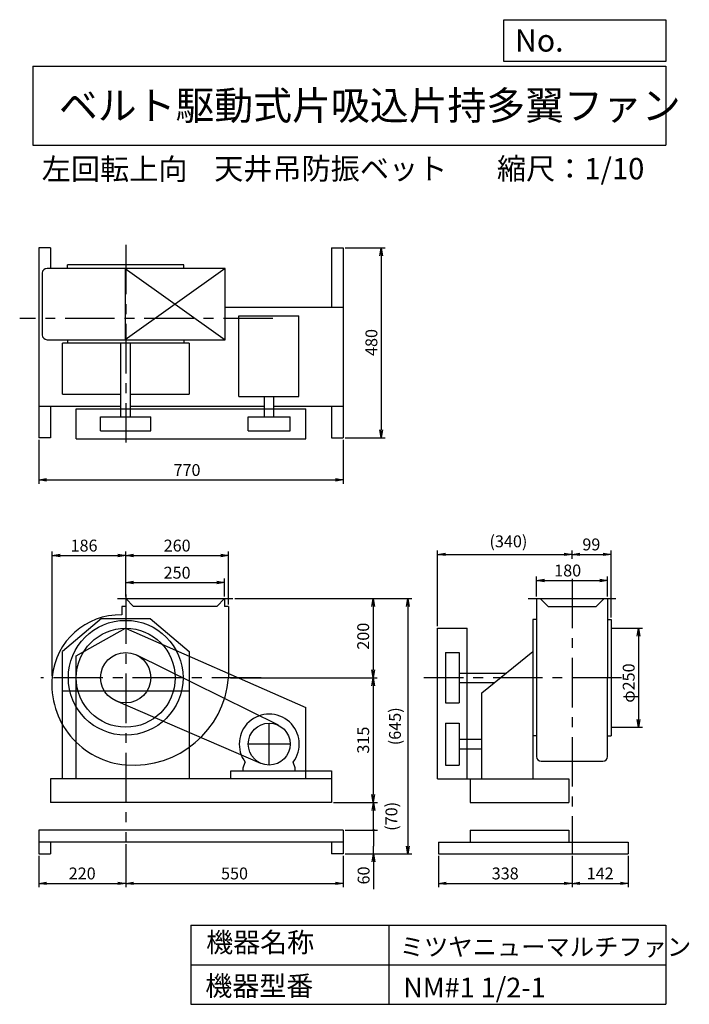
# Model space of a CAD drawing. Extents: x 217 to 1910, y 300 to 2787.
import ezdxf

# ---------------------------------------------------------------- set-up
doc = ezdxf.new("R2010")
doc.units = 0
doc.header["$LTSCALE"] = 100
doc.header["$MEASUREMENT"] = 0
doc.linetypes.add('CENTER', pattern=[2, 1.25, -0.25, 0.25, -0.25])
doc.layers.get('0').update_dxf_attribs({"linetype": 'CONTINUOUS'})
doc.layers.get('DEFPOINTS').update_dxf_attribs({"linetype": 'CONTINUOUS'})
for name, color, linetype in [('1', 4, 'CONTINUOUS'), ('2', 3, 'CENTER'), ('3', 2, 'CONTINUOUS'), ('4', 7, 'CONTINUOUS')]:
    doc.layers.add(name, color=color, linetype=linetype)
doc.styles.get("Standard").update_dxf_attribs({"font": 'simplex.shx', "bigfont": 'extfont.shx'})
doc.dimstyles.new('IGA', dxfattribs={"dimscale": 2, "dimtxt": 3, "dimasz": 2, "dimexe": 1, "dimexo": 0.5, "dimgap": 1, "dimtad": 1, "dimdec": 1, "dimdsep": 46, "dimtxsty": 'Standard', "dimblk1": 'OPEN', "dimblk2": 'OPEN', "dimsah": 1, "dimcen": 0, "dimadec": 0, "dimazin": 0, "dimtp": 1, "dimtm": 1, "dimtfac": 10, "dimtdec": 0, "dimtofl": 0, "dimtmove": 2, "dimatfit": 3, "dimldrblk": 'OPEN', "dimfxl": 1, "dimtolj": 1, "dimarcsym": 0})

# ---------------------------------------------------------------- blocks, each defined once
blk = doc.blocks.new('_OPEN')
at = {"color": 0, "linetype": 'ByBlock'}
for p, q in [((-1, 0.166667), (0, 0)), ((0, 0), (-1, -0.166667)), ((0, 0), (-1, 0))]:
    blk.add_line(p, q, dxfattribs=at)
blk = doc.blocks.new('*D1')
at = {"layer": '3', "color": 0, "linetype": 'Continuous', "transparency": 16777216}
for p, q in [((761.1, 1324.7), (1120.3, 1324.7)), ((1110.3, 1304.7), (1110.3, 1144.7)), ((750.1, 1124.7), (1120.3, 1124.7))]:
    blk.add_line(p, q, dxfattribs=at)
at = {"layer": 'DEFPOINTS', "color": 0, "linetype": 'Continuous', "transparency": 16777216}
for p in [(756.1, 1324.7), (745.1, 1124.7), (1110.3, 1124.7)]:
    blk.add_point(p, dxfattribs=at)
at = {"layer": '3', "color": 0, "linetype": 'Continuous', "transparency": 16777216, "xscale": 20, "yscale": 20, "zscale": 20}
for p, rotation in [((1110.3, 1324.7), 90), ((1110.3, 1124.7), 270)]:
    blk.add_blockref('_OPEN', p, dxfattribs=dict(at, rotation=rotation))
at = {"layer": '3', "color": 0, "linetype": 'Continuous', "transparency": 16777216, "insert": (1085.3, 1229.6), "char_height": 30, "attachment_point": 5, "rotation": 90}
blk.add_mtext('\\A1;200', dxfattribs=at)
blk = doc.blocks.new('*D2')
at = {"layer": '3', "color": 0, "linetype": 'Continuous', "transparency": 16777216}
for p, q in [((1110.3, 1104.7), (1110.3, 829.7)), ((1010.1, 809.7), (1120.3, 809.7))]:
    blk.add_line(p, q, dxfattribs=at)
at = {"layer": 'DEFPOINTS', "color": 0, "linetype": 'Continuous', "transparency": 16777216}
for p in [(745.1, 1124.7), (1005.1, 809.7), (1110.3, 809.7)]:
    blk.add_point(p, dxfattribs=at)
at = {"layer": '3', "color": 0, "linetype": 'Continuous', "transparency": 16777216, "xscale": 20, "yscale": 20, "zscale": 20}
for p, rotation in [((1110.3, 1124.7), 90), ((1110.3, 809.7), 270)]:
    blk.add_blockref('_OPEN', p, dxfattribs=dict(at, rotation=rotation))
at = {"layer": '3', "color": 0, "linetype": 'Continuous', "transparency": 16777216, "insert": (1085.3, 967.2), "char_height": 30, "attachment_point": 5, "rotation": 90}
blk.add_mtext('\\A1;315', dxfattribs=at)
blk = doc.blocks.new('*D3')
at = {"layer": '3', "color": 0, "linetype": 'Continuous', "transparency": 16777216}
for p, q in [((485.1, 1329.7), (485.1, 1375)), ((735.1, 1329.7), (735.1, 1375)), ((505.1, 1365), (715.1, 1365))]:
    blk.add_line(p, q, dxfattribs=at)
at = {"layer": 'DEFPOINTS', "color": 0, "linetype": 'Continuous', "transparency": 16777216}
for p in [(735.1, 1365), (485.1, 1324.7), (735.1, 1324.7)]:
    blk.add_point(p, dxfattribs=at)
at = {"layer": '3', "color": 0, "linetype": 'Continuous', "transparency": 16777216, "xscale": 20, "yscale": 20, "zscale": 20, "rotation": 180}
blk.add_blockref('_OPEN', (485.1, 1365), dxfattribs=at)
at = {"layer": '3', "color": 0, "linetype": 'Continuous', "transparency": 16777216, "xscale": 20, "yscale": 20, "zscale": 20}
blk.add_blockref('_OPEN', (735.1, 1365), dxfattribs=at)
at = {"layer": '3', "color": 0, "linetype": 'Continuous', "transparency": 16777216, "insert": (615, 1390), "char_height": 30, "attachment_point": 5}
blk.add_mtext('\\A1;250', dxfattribs=at)
blk = doc.blocks.new('*D4')
at = {"layer": '3', "color": 0, "linetype": 'Continuous', "transparency": 16777216}
for p, q in [((299.1, 1129.7), (299.1, 1443.5)), ((485.1, 1329.7), (485.1, 1443.5)), ((319.1, 1433.5), (465.1, 1433.5))]:
    blk.add_line(p, q, dxfattribs=at)
at = {"layer": 'DEFPOINTS', "color": 0, "linetype": 'Continuous', "transparency": 16777216}
for p in [(485.1, 1433.5), (485.1, 1324.7), (299.1, 1124.7)]:
    blk.add_point(p, dxfattribs=at)
at = {"layer": '3', "color": 0, "linetype": 'Continuous', "transparency": 16777216, "xscale": 20, "yscale": 20, "zscale": 20, "rotation": 180}
blk.add_blockref('_OPEN', (299.1, 1433.5), dxfattribs=at)
at = {"layer": '3', "color": 0, "linetype": 'Continuous', "transparency": 16777216, "xscale": 20, "yscale": 20, "zscale": 20}
blk.add_blockref('_OPEN', (485.1, 1433.5), dxfattribs=at)
at = {"layer": '3', "color": 0, "linetype": 'Continuous', "transparency": 16777216, "insert": (379.8, 1458.5), "char_height": 30, "attachment_point": 5}
blk.add_mtext('\\A1;186', dxfattribs=at)
blk = doc.blocks.new('*D5')
at = {"layer": '3', "color": 0, "linetype": 'Continuous', "transparency": 16777216}
for p, q in [((745.1, 1309.7), (745.1, 1443.5)), ((505.1, 1433.5), (725.1, 1433.5))]:
    blk.add_line(p, q, dxfattribs=at)
at = {"layer": 'DEFPOINTS', "color": 0, "linetype": 'Continuous', "transparency": 16777216}
for p in [(745.1, 1433.5), (485.1, 1324.7), (745.1, 1304.7)]:
    blk.add_point(p, dxfattribs=at)
at = {"layer": '3', "color": 0, "linetype": 'Continuous', "transparency": 16777216, "xscale": 20, "yscale": 20, "zscale": 20, "rotation": 180}
blk.add_blockref('_OPEN', (485.1, 1433.5), dxfattribs=at)
at = {"layer": '3', "color": 0, "linetype": 'Continuous', "transparency": 16777216, "xscale": 20, "yscale": 20, "zscale": 20}
blk.add_blockref('_OPEN', (745.1, 1433.5), dxfattribs=at)
at = {"layer": '3', "color": 0, "linetype": 'Continuous', "transparency": 16777216, "insert": (615.1, 1458.5), "char_height": 30, "attachment_point": 5}
blk.add_mtext('\\A1;260', dxfattribs=at)
blk = doc.blocks.new('*D6')
at = {"layer": '3', "color": 0, "linetype": 'Continuous', "transparency": 16777216}
for p, q in [((265.1, 1725.5), (265.1, 1614.3)), ((1035.1, 1725.5), (1035.1, 1614.3)), ((285.1, 1624.3), (1015.1, 1624.3))]:
    blk.add_line(p, q, dxfattribs=at)
at = {"layer": 'DEFPOINTS', "color": 0, "linetype": 'Continuous', "transparency": 16777216}
for p in [(265.1, 1730.5), (1035.1, 1730.5), (1035.1, 1624.3)]:
    blk.add_point(p, dxfattribs=at)
at = {"layer": '3', "color": 0, "linetype": 'Continuous', "transparency": 16777216, "xscale": 20, "yscale": 20, "zscale": 20, "rotation": 180}
blk.add_blockref('_OPEN', (265.1, 1624.3), dxfattribs=at)
at = {"layer": '3', "color": 0, "linetype": 'Continuous', "transparency": 16777216, "xscale": 20, "yscale": 20, "zscale": 20}
blk.add_blockref('_OPEN', (1035.1, 1624.3), dxfattribs=at)
at = {"layer": '3', "color": 0, "linetype": 'Continuous', "transparency": 16777216, "insert": (640, 1649.3), "char_height": 30, "attachment_point": 5}
blk.add_mtext('\\A1;770', dxfattribs=at)
blk = doc.blocks.new('*D7')
at = {"layer": '3', "color": 0, "linetype": 'Continuous', "transparency": 16777216}
for p, q in [((1040.1, 2210.5), (1141.1, 2210.5)), ((1131.1, 2190.5), (1131.1, 1750.5)), ((1040.1, 1730.5), (1141.1, 1730.5))]:
    blk.add_line(p, q, dxfattribs=at)
at = {"layer": 'DEFPOINTS', "color": 0, "linetype": 'Continuous', "transparency": 16777216}
for p in [(1035.1, 2210.5), (1035.1, 1730.5), (1131.1, 1730.5)]:
    blk.add_point(p, dxfattribs=at)
at = {"layer": '3', "color": 0, "linetype": 'Continuous', "transparency": 16777216, "xscale": 20, "yscale": 20, "zscale": 20}
for p, rotation in [((1131.1, 2210.5), 90), ((1131.1, 1730.5), 270)]:
    blk.add_blockref('_OPEN', p, dxfattribs=dict(at, rotation=rotation))
at = {"layer": '3', "color": 0, "linetype": 'Continuous', "transparency": 16777216, "insert": (1106.1, 1971.4), "char_height": 30, "attachment_point": 5, "rotation": 90}
blk.add_mtext('\\A1;480', dxfattribs=at)
blk = doc.blocks.new('*D8')
at = {"layer": '3', "color": 0, "linetype": 'Continuous', "transparency": 16777216}
for p, q in [((1523.5, 1329.7), (1523.5, 1380.6)), ((1543.5, 1370.6), (1683.1, 1370.6)), ((1703.1, 1329.7), (1703.1, 1380.6))]:
    blk.add_line(p, q, dxfattribs=at)
at = {"layer": 'DEFPOINTS', "color": 0, "linetype": 'Continuous', "transparency": 16777216}
for p in [(1703.1, 1370.6), (1523.5, 1324.7), (1703.1, 1324.7)]:
    blk.add_point(p, dxfattribs=at)
at = {"layer": '3', "color": 0, "linetype": 'Continuous', "transparency": 16777216, "xscale": 20, "yscale": 20, "zscale": 20, "rotation": 180}
blk.add_blockref('_OPEN', (1523.5, 1370.6), dxfattribs=at)
at = {"layer": '3', "color": 0, "linetype": 'Continuous', "transparency": 16777216, "xscale": 20, "yscale": 20, "zscale": 20}
blk.add_blockref('_OPEN', (1703.1, 1370.6), dxfattribs=at)
at = {"layer": '3', "color": 0, "linetype": 'Continuous', "transparency": 16777216, "insert": (1602.2, 1395.6), "char_height": 30, "attachment_point": 5}
blk.add_mtext('\\A1;180', dxfattribs=at)
blk = doc.blocks.new('*D9')
at = {"layer": '3', "color": 0, "linetype": 'Continuous', "lineweight": -2, "transparency": 16777216}
for p, q in [((1273.3, 1254.7), (1273.3, 1446.4)), ((1613.3, 1425.3), (1613.3, 1446.4)), ((1293.3, 1436.4), (1593.3, 1436.4))]:
    blk.add_line(p, q, dxfattribs=at)
at = {"layer": 'DEFPOINTS', "color": 0, "linetype": 'Continuous', "transparency": 16777216}
for p in [(1613.3, 1436.4), (1613.3, 1420.3), (1273.3, 1249.7)]:
    blk.add_point(p, dxfattribs=at)
at = {"layer": '3', "color": 0, "linetype": 'Continuous', "lineweight": -2, "transparency": 16777216, "xscale": 20, "yscale": 20, "zscale": 20, "rotation": 180}
blk.add_blockref('_OPEN', (1273.3, 1436.4), dxfattribs=at)
at = {"layer": '3', "color": 0, "linetype": 'Continuous', "lineweight": -2, "transparency": 16777216, "xscale": 20, "yscale": 20, "zscale": 20}
blk.add_blockref('_OPEN', (1613.3, 1436.4), dxfattribs=at)
at = {"layer": '3', "color": 0, "linetype": 'Continuous', "transparency": 16777216, "insert": (1452.4, 1469.2), "char_height": 30, "attachment_point": 5}
blk.add_mtext('\\A1;(340)', dxfattribs=at)
blk = doc.blocks.new('*D10')
at = {"layer": '3', "color": 0, "linetype": 'Continuous', "transparency": 16777216}
for p, q in [((1712.3, 1276.7), (1712.3, 1446.4)), ((1633.3, 1436.4), (1692.3, 1436.4))]:
    blk.add_line(p, q, dxfattribs=at)
at = {"layer": 'DEFPOINTS', "color": 0, "linetype": 'Continuous', "transparency": 16777216}
for p in [(1613.3, 1420.3), (1712.3, 1436.4), (1712.3, 1271.7)]:
    blk.add_point(p, dxfattribs=at)
at = {"layer": '3', "color": 0, "linetype": 'Continuous', "transparency": 16777216, "xscale": 20, "yscale": 20, "zscale": 20, "rotation": 180}
blk.add_blockref('_OPEN', (1613.3, 1436.4), dxfattribs=at)
at = {"layer": '3', "color": 0, "linetype": 'Continuous', "transparency": 16777216, "xscale": 20, "yscale": 20, "zscale": 20}
blk.add_blockref('_OPEN', (1712.3, 1436.4), dxfattribs=at)
at = {"layer": '3', "color": 0, "linetype": 'Continuous', "transparency": 16777216, "insert": (1662, 1461.4), "char_height": 30, "attachment_point": 5}
blk.add_mtext('\\A1;99', dxfattribs=at)
blk = doc.blocks.new('*D11')
at = {"layer": '3', "color": 0, "linetype": 'Continuous', "transparency": 16777216}
for p, q in [((1717.3, 1249.7), (1791.4, 1249.7)), ((1781.4, 1229.7), (1781.4, 1019.7)), ((1717.3, 999.7), (1791.4, 999.7))]:
    blk.add_line(p, q, dxfattribs=at)
at = {"layer": 'DEFPOINTS', "color": 0, "linetype": 'Continuous', "transparency": 16777216}
for p in [(1712.3, 1249.7), (1712.3, 999.7), (1781.4, 999.7)]:
    blk.add_point(p, dxfattribs=at)
at = {"layer": '3', "color": 0, "linetype": 'Continuous', "transparency": 16777216, "xscale": 20, "yscale": 20, "zscale": 20}
for p, rotation in [((1781.4, 1249.7), 90), ((1781.4, 999.7), 270)]:
    blk.add_blockref('_OPEN', p, dxfattribs=dict(at, rotation=rotation))
at = {"layer": '3', "color": 0, "linetype": 'Continuous', "transparency": 16777216, "insert": (1756.4, 1111.3), "char_height": 30, "attachment_point": 5, "rotation": 90}
blk.add_mtext('\\A1;φ250', dxfattribs=at)
blk = doc.blocks.new('*D13')
at = {"layer": '3', "color": 0, "lineweight": -2, "transparency": 16777216}
for p, q in [((485.1, 704.7), (485.1, 595.5)), ((265.1, 674.7), (265.1, 595.5)), ((285.1, 605.5), (465.1, 605.5))]:
    blk.add_line(p, q, dxfattribs=at)
at = {"layer": 'DEFPOINTS', "color": 0, "transparency": 16777216}
for p in [(485.1, 709.7), (265.1, 679.7), (485.1, 605.5)]:
    blk.add_point(p, dxfattribs=at)
at = {"layer": '3', "color": 0, "lineweight": -2, "transparency": 16777216, "xscale": 20, "yscale": 20, "zscale": 20, "rotation": 180}
blk.add_blockref('_OPEN', (265.1, 605.5), dxfattribs=at)
at = {"layer": '3', "color": 0, "lineweight": -2, "transparency": 16777216, "xscale": 20, "yscale": 20, "zscale": 20}
blk.add_blockref('_OPEN', (485.1, 605.5), dxfattribs=at)
at = {"layer": '3', "color": 0, "transparency": 16777216, "insert": (375.1, 630.5), "char_height": 30, "attachment_point": 5}
blk.add_mtext('\\A1;220', dxfattribs=at)
blk = doc.blocks.new('*D14')
at = {"layer": '3', "color": 0, "lineweight": -2, "transparency": 16777216}
for p, q in [((485.1, 704.7), (485.1, 595.5)), ((1035.1, 674.7), (1035.1, 595.5)), ((505.1, 605.5), (1015.1, 605.5))]:
    blk.add_line(p, q, dxfattribs=at)
at = {"layer": 'DEFPOINTS', "color": 0, "transparency": 16777216}
for p in [(485.1, 709.7), (1035.1, 679.7), (1035.1, 605.5)]:
    blk.add_point(p, dxfattribs=at)
at = {"layer": '3', "color": 0, "lineweight": -2, "transparency": 16777216, "xscale": 20, "yscale": 20, "zscale": 20, "rotation": 180}
blk.add_blockref('_OPEN', (485.1, 605.5), dxfattribs=at)
at = {"layer": '3', "color": 0, "lineweight": -2, "transparency": 16777216, "xscale": 20, "yscale": 20, "zscale": 20}
blk.add_blockref('_OPEN', (1035.1, 605.5), dxfattribs=at)
at = {"layer": '3', "color": 0, "transparency": 16777216, "insert": (760.1, 630.5), "char_height": 30, "attachment_point": 5}
blk.add_mtext('\\A1;550', dxfattribs=at)
blk = doc.blocks.new('*D15')
at = {"layer": '3', "color": 0, "lineweight": -2, "transparency": 16777216}
for p, q in [((1275.3, 674.7), (1275.3, 595.5)), ((1613.3, 674.7), (1613.3, 595.5)), ((1295.3, 605.5), (1593.3, 605.5))]:
    blk.add_line(p, q, dxfattribs=at)
at = {"layer": 'DEFPOINTS', "color": 0, "transparency": 16777216}
for p in [(1275.3, 679.7), (1613.3, 679.7), (1613.3, 605.5)]:
    blk.add_point(p, dxfattribs=at)
at = {"layer": '3', "color": 0, "lineweight": -2, "transparency": 16777216, "xscale": 20, "yscale": 20, "zscale": 20, "rotation": 180}
blk.add_blockref('_OPEN', (1275.3, 605.5), dxfattribs=at)
at = {"layer": '3', "color": 0, "lineweight": -2, "transparency": 16777216, "xscale": 20, "yscale": 20, "zscale": 20}
blk.add_blockref('_OPEN', (1613.3, 605.5), dxfattribs=at)
at = {"layer": '3', "color": 0, "transparency": 16777216, "insert": (1444.3, 630.5), "char_height": 30, "attachment_point": 5}
blk.add_mtext('\\A1;338', dxfattribs=at)
blk = doc.blocks.new('*D16')
at = {"layer": '3', "color": 0, "lineweight": -2, "transparency": 16777216}
for p, q in [((1613.3, 674.7), (1613.3, 595.5)), ((1755.3, 674.7), (1755.3, 595.5)), ((1633.3, 605.5), (1735.3, 605.5))]:
    blk.add_line(p, q, dxfattribs=at)
at = {"layer": 'DEFPOINTS', "color": 0, "transparency": 16777216}
for p in [(1613.3, 679.7), (1755.3, 679.7), (1755.3, 605.5)]:
    blk.add_point(p, dxfattribs=at)
at = {"layer": '3', "color": 0, "lineweight": -2, "transparency": 16777216, "xscale": 20, "yscale": 20, "zscale": 20, "rotation": 180}
blk.add_blockref('_OPEN', (1613.3, 605.5), dxfattribs=at)
at = {"layer": '3', "color": 0, "lineweight": -2, "transparency": 16777216, "xscale": 20, "yscale": 20, "zscale": 20}
blk.add_blockref('_OPEN', (1755.3, 605.5), dxfattribs=at)
at = {"layer": '3', "color": 0, "transparency": 16777216, "insert": (1684.3, 630.5), "char_height": 30, "attachment_point": 5}
blk.add_mtext('\\A1;142', dxfattribs=at)
blk = doc.blocks.new('_DOT')
at = {"color": 0, "linetype": 'ByBlock'}
blk.add_line((0, 0), (-1, 0), dxfattribs=at)
at = {"color": 0, "linetype": 'ByBlock', "const_width": 0.167}
blk.add_lwpolyline([(-0.08, 0, 1), (0.08, 0, 1)], format="xyb", close=True, dxfattribs=at)
blk = doc.blocks.new('*D17')
at = {"layer": '3', "color": 0, "lineweight": -2, "transparency": 16777216}
for p, q in [((1040.1, 739.7), (1121.4, 739.7)), ((1111.4, 719.7), (1111.4, 699.7)), ((1111.4, 679.7), (1111.4, 699.7)), ((1040.1, 679.7), (1121.4, 679.7)), ((1111.4, 679.7), (1111.4, 591.1)), ((1111.4, 659.7), (1111.4, 639.7))]:
    blk.add_line(p, q, dxfattribs=at)
at = {"layer": 'DEFPOINTS', "color": 0, "transparency": 16777216}
for p in [(1035.1, 739.7), (1035.1, 679.7), (1111.4, 679.7)]:
    blk.add_point(p, dxfattribs=at)
at = {"layer": '3', "color": 0, "lineweight": -2, "transparency": 16777216, "xscale": 20, "yscale": 20, "zscale": 20, "rotation": 90}
for name, p in [('_DOT', (1111.4, 739.7)), ('_OPEN', (1111.4, 679.7))]:
    blk.add_blockref(name, p, dxfattribs=at)
at = {"layer": '3', "color": 0, "transparency": 16777216, "insert": (1086.4, 625.4), "char_height": 30, "attachment_point": 5, "rotation": 90}
blk.add_mtext('\\A1;60', dxfattribs=at)
blk = doc.blocks.new('*D18')
at = {"layer": '3', "color": 0, "lineweight": -2, "transparency": 16777216}
for p, q in [((1010.1, 809.7), (1121.4, 809.7)), ((1111.4, 759.7), (1111.4, 789.7)), ((1040.1, 739.7), (1121.4, 739.7))]:
    blk.add_line(p, q, dxfattribs=at)
at = {"layer": 'DEFPOINTS', "color": 0, "transparency": 16777216}
for p in [(1005.1, 809.7), (1111.4, 809.7), (1035.1, 739.7)]:
    blk.add_point(p, dxfattribs=at)
at = {"layer": '3', "color": 0, "lineweight": -2, "transparency": 16777216, "xscale": 20, "yscale": 20, "zscale": 20}
for name, p, rotation in [('_OPEN', (1111.4, 809.7), 90), ('_DOT', (1111.4, 739.7), 270)]:
    blk.add_blockref(name, p, dxfattribs=dict(at, rotation=rotation))
at = {"layer": '3', "color": 0, "transparency": 16777216, "insert": (1156.7, 774.7), "char_height": 30, "attachment_point": 5, "rotation": 90}
blk.add_mtext('\\A1;(70)', dxfattribs=at)
blk = doc.blocks.new('*D19')
at = {"layer": '3', "color": 0, "lineweight": -2, "transparency": 16777216}
for p, q in [((761.1, 1324.7), (1208.5, 1324.7)), ((1198.5, 1304.7), (1198.5, 699.7)), ((1040.1, 679.7), (1208.5, 679.7))]:
    blk.add_line(p, q, dxfattribs=at)
at = {"layer": 'DEFPOINTS', "color": 0, "transparency": 16777216}
for p in [(756.1, 1324.7), (1035.1, 679.7), (1198.5, 679.7)]:
    blk.add_point(p, dxfattribs=at)
at = {"layer": '3', "color": 0, "lineweight": -2, "transparency": 16777216, "xscale": 20, "yscale": 20, "zscale": 20}
for p, rotation in [((1198.5, 1324.7), 90), ((1198.5, 679.7), 270)]:
    blk.add_blockref('_OPEN', p, dxfattribs=dict(at, rotation=rotation))
at = {"layer": '3', "color": 0, "transparency": 16777216, "insert": (1165.6, 1002.2), "char_height": 30, "attachment_point": 5, "rotation": 90}
blk.add_mtext('\\A1;(645)', dxfattribs=at)

msp = doc.modelspace()

# ---------------------------------------------------------------- linework, layer by layer
at = {"layer": '1', "linetype": 'Continuous'}
for p, q in [((265.1, 2210.5), (265.1, 1730.5)), ((295.1, 2210.5), (265.1, 2210.5)), ((295.1, 2210.5), (295.1, 2159.3)), ((1005.1, 2210.5), (1005.1, 2060.5)), ((1005.1, 2210.5), (1035.1, 2210.5)), ((1035.1, 2210.5), (1035.1, 1730.5)), ((632.1, 2167.5), (338.1, 2167.5)), ((338.1, 2158.5), (338.1, 2167.5)), ((632.1, 2158.5), (632.1, 2167.5)), ((274.2, 2146.5), (274.2, 1990.5)), ((736.1, 2158.5), (286.2, 2158.5)), ((484.1, 2158.5), (736.1, 1978.5)), ((736.1, 2158.5), (484.1, 1978.5)), ((484.1, 2158.5), (484.1, 1978.5)), ((736.1, 1978.5), (736.1, 2158.5)), ((736.1, 2060.5), (1035.1, 2060.5)), ((771.1, 1834.8), (771.1, 2038.8)), ((771.1, 2038.8), (922.6, 2038.8)), ((922.6, 1834.8), (922.6, 2038.8)), ((286.2, 1978.5), (736.1, 1978.5)), ((645.1, 1969.5), (325.1, 1969.5)), ((325.1, 1840.5), (325.1, 1969.5)), ((338.1, 1978.5), (338.1, 1969.5)), ((473.1, 1783.5), (473.1, 1969.5)), ((497.1, 1783.5), (497.1, 1969.5)), ((632.1, 1978.5), (632.1, 1969.5)), ((645.1, 1969.5), (645.1, 1840.5)), ((325.1, 1840.5), (473.1, 1840.5)), ((497.1, 1840.5), (645.1, 1840.5)), ((771.1, 1834.8), (922.6, 1834.8)), ((835.8, 1783.5), (835.8, 1834.8)), ((859.8, 1783.5), (859.8, 1834.8)), ((265.1, 1810.5), (473.1, 1810.5)), ((295.1, 1810.5), (295.1, 1730.5)), ((360.1, 1803.5), (940.1, 1803.5)), ((360.1, 1728.5), (360.1, 1803.5)), ((497.1, 1810.5), (835.8, 1810.5)), ((859.8, 1810.5), (1035.1, 1810.5)), ((940.1, 1728.5), (940.1, 1803.5)), ((1005.1, 1810.5), (1005.1, 1730.5)), ((421.6, 1783.5), (548.6, 1783.5)), ((421.6, 1748.5), (421.6, 1783.5)), ((548.6, 1748.5), (548.6, 1783.5)), ((794.8, 1783.5), (900.8, 1783.5)), ((794.8, 1748.5), (794.8, 1783.5)), ((900.8, 1748.5), (900.8, 1783.5)), ((421.6, 1748.5), (548.6, 1748.5)), ((794.8, 1748.5), (900.8, 1748.5)), ((295.1, 1730.5), (265.1, 1730.5)), ((360.1, 1728.5), (940.1, 1728.5)), ((1005.1, 1730.5), (1035.1, 1730.5)), ((464.1, 1324.7), (756.1, 1324.7)), ((485.1, 1324.7), (505.1, 1304.7)), ((485.1, 1324.7), (485.1, 1304.7)), ((735.1, 1324.7), (715.1, 1304.7)), ((735.1, 1324.7), (735.1, 1304.7)), ((1502.3, 1324.7), (1724.3, 1324.7)), ((1523.5, 1324.7), (1523.5, 925.8)), ((1532.5, 1324.7), (1552.5, 1304.7)), ((1694.1, 1324.7), (1674.1, 1304.7)), ((1703.1, 1324.7), (1703.1, 1124.7)), ((475.1, 1304.7), (475.1, 1283.3)), ((485.1, 1304.7), (475.1, 1304.7)), ((715.1, 1304.7), (505.1, 1304.7)), ((745.1, 1304.7), (735.1, 1304.7)), ((745.1, 1304.7), (745.1, 1124.3)), ((1552.5, 1304.7), (1674.1, 1304.7)), ((423.5, 1274.7), (325.1, 1190.8)), ((423.5, 1274.7), (546.7, 1274.7)), ((546.7, 1274.7), (645.1, 1190.8)), ((1514.3, 1271.7), (1514.3, 869.7)), ((1523.5, 1271.7), (1514.3, 1271.7)), ((1514.3, 1271.7), (1514.3, 1124.7)), ((1703.1, 1271.7), (1712.3, 1271.7)), ((1712.3, 1271.7), (1712.3, 977.7)), ((360.1, 1179.7), (484.9, 1249.7)), ((484.9, 1249.7), (940.1, 1049.7)), ((1273.3, 869.7), (1273.3, 1249.7)), ((1273.3, 1249.7), (1348.3, 1249.7)), ((1348.3, 869.7), (1348.3, 1249.7)), ((325.1, 869.7), (325.1, 1190.8)), ((360.1, 869.7), (360.1, 1179.7)), ((871.2, 1004.7), (513.2, 1181.6)), ((645.1, 1190.8), (645.1, 869.7)), ((1293.3, 1188.2), (1293.3, 1061.2)), ((1293.3, 1188.2), (1328.3, 1188.2)), ((1328.3, 1188.2), (1328.3, 1061.2)), ((1385.3, 1086.5), (1514.3, 1190.8)), ((1328.3, 1136.7), (1447.4, 1136.7)), ((1703.1, 925.8), (1703.1, 1124.7)), ((1328.3, 1112.7), (1417.7, 1112.7)), ((325.1, 1091.4), (645.1, 1091.4)), ((1385.3, 869.7), (1385.3, 1086.5)), ((826.8, 908.5), (460, 1066.4)), ((940.1, 869.7), (940.1, 1049.7)), ((1293.3, 1061.2), (1328.3, 1061.2)), ((1293.3, 1010.2), (1293.3, 904.2)), ((1293.3, 1010.2), (1328.3, 1010.2)), ((1328.3, 1010.2), (1328.3, 904.2)), ((1523.5, 977.7), (1514.3, 977.7)), ((1703.1, 977.7), (1712.3, 977.7)), ((1328.3, 969.2), (1385.3, 969.2)), ((1328.3, 945.2), (1385.3, 945.2)), ((781.8, 897.2), (787.3, 911.5)), ((781.8, 889.7), (781.8, 897.2)), ((913.8, 897.2), (908.2, 911.5)), ((913.8, 889.7), (913.8, 897.2)), ((1293.3, 904.2), (1328.3, 904.2)), ((1535.5, 913.8), (1691.1, 913.8)), ((750.4, 889.7), (1005.1, 889.7)), ((750.4, 869.7), (750.4, 889.7)), ((1005.1, 889.7), (1005.1, 869.7)), ((1005.1, 869.7), (295.1, 869.7)), ((295.1, 869.7), (295.1, 809.7)), ((1005.1, 869.7), (1005.1, 809.7)), ((1273.3, 869.7), (1605.3, 869.7)), ((1355.3, 869.7), (1355.3, 809.7)), ((1605.3, 869.7), (1605.3, 809.7)), ((1005.1, 809.7), (295.1, 809.7)), ((645.1, 809.7), (325.1, 809.7)), ((1355.3, 809.7), (1605.3, 809.7)), ((1035.1, 739.7), (265.1, 739.7)), ((265.1, 739.7), (265.1, 679.7)), ((1035.1, 739.7), (1035.1, 679.7)), ((1355.3, 739.7), (1605.3, 739.7)), ((1355.3, 739.7), (1355.3, 709.7)), ((1605.3, 739.7), (1605.3, 709.7)), ((1035.1, 709.7), (265.1, 709.7)), ((295.1, 709.7), (295.1, 679.7)), ((1005.1, 709.7), (1005.1, 679.7)), ((1275.3, 709.7), (1755.3, 709.7)), ((1275.3, 709.7), (1275.3, 679.7)), ((1755.3, 709.7), (1755.3, 679.7)), ((265.1, 679.7), (295.1, 679.7)), ((1035.1, 679.7), (1005.1, 679.7)), ((1275.3, 679.7), (1755.3, 679.7))]:
    msp.add_line(p, q, dxfattribs=at)
for centre, radius in [((485.1, 1124.7), 145), ((485.1, 1124.7), 125), ((485.1, 1124.7), 63.5), ((847.8, 957.2), 53)]:
    msp.add_circle(centre, radius, dxfattribs=at)
for centre, radius, start, end in [((286.2, 2146.5), 12, 90, 180), ((286.2, 1990.5), 12, 180, 270), ((471.1, 1110.7), 172.6, 88.7, 174.5), ((502.1, 1107.7), 203.7, 174.5, 265.4), ((505.1, 1144.7), 240.9, 265.4, 355.1), ((847.8, 957.2), 75.8, 322.9, 217.1), ((1535.5, 925.8), 12, 180, 270), ((1691.1, 925.8), 12, 270, 0)]:
    msp.add_arc(centre, radius, start, end, dxfattribs=at)
at = {"layer": '2', "linetype": 'CENTER'}
for p, q in [((485.1, 2218.3), (485.1, 1719)), ((857.1, 2032.1), (217.1, 2032.1)), ((1613.3, 1374.9), (1613.3, 679.7)), ((485.1, 1335.1), (485.1, 709.7)), ((827.4, 1124.7), (270.7, 1124.7)), ((1738.5, 1124.7), (1238.4, 1124.7)), ((847.8, 904.2), (847.8, 1010.2)), ((900.8, 957.2), (794.8, 957.2))]:
    msp.add_line(p, q, dxfattribs=at)
at = {"layer": '3', "linetype": 'Continuous'}
for p, q in [((1712.3, 1249.7), (1727.9, 1249.7)), ((1712.3, 999.7), (1729.4, 999.7))]:
    msp.add_line(p, q, dxfattribs=at)
at = {"layer": '4', "linetype": 'Continuous'}
for p, q in [((1440.6, 2681.3), (1440.6, 2786.7)), ((1440.6, 2786.7), (1850, 2786.7)), ((1850, 2786.7), (1850, 2681.3)), ((250, 2669.4), (1850, 2669.4)), ((250, 2669.4), (250, 2469.4)), ((1850, 2681.3), (1440.6, 2681.3)), ((1850, 2669.4), (1850, 2469.4)), ((250, 2469.4), (1850, 2469.4)), ((650, 500), (650, 300)), ((650, 500), (1850, 500)), ((1150, 500), (1150, 300)), ((1850, 500), (1850, 300)), ((650, 400), (1850, 400)), ((650, 300), (1850, 300))]:
    msp.add_line(p, q, dxfattribs=at)

# ---------------------------------------------------------------- texts
for s, height, p in [('No.', 56, (1469, 2706.1)), ('ベルト駆動式片吸込片持多翼ファン', 72, (316.2, 2533.9)), ('左回転上向', 54, (272.8, 2382.3)), ('天井吊防振ベット', 54, (708.6, 2383.4)), ('縮尺：1/10', 54, (1423.4, 2383.4)), ('機器名称', 50, (688.5, 431.5)), ('ミツヤニューマルチファン', 45, (1177.7, 422.6)), ('機器型番', 50, (686.3, 321.6)), ('NM#1 1/2-1', 50, (1186.7, 317.2))]:
    msp.add_text(s, height=height, dxfattribs=at).set_placement(p)

# ---------------------------------------------------------------- dimensions: what is measured, and where the dimension line sits
at = {"layer": '3', "linetype": 'Continuous'}
for base, p1, p2, override, picture, middle in [((1131.1, 1730.5), (1035.1, 2210.5), (1035.1, 1730.5), {"dimscale": 10, "dimdec": 0, "dimtofl": 1, "dimtmove": 0}, '*D7', (1131.1, 1971.4)), ((1110.3, 1124.7), (756.1, 1324.7), (745.1, 1124.7), {"dimscale": 10, "dimdec": 0, "dimtofl": 1, "dimtmove": 0}, '*D1', (1110.3, 1229.6)), ((1781.4, 999.7), (1712.3, 1249.7), (1712.3, 999.7), {"dimscale": 10, "dimdec": 0, "dimpost": 'φ<>', "dimtofl": 1, "dimtmove": 0}, '*D11', (1781.4, 1111.3))]:
    dim = msp.add_linear_dim(base=base, p1=p1, p2=p2, angle=90, dimstyle='IGA', override=override, dxfattribs=at)
    dim.commit()
    dim.dimension.update_dxf_attribs({"geometry": picture, "text_midpoint": middle, "dimtype": 160})
for base, p1, p2, override, picture, middle in [((1035.1, 1624.3), (265.1, 1730.5), (1035.1, 1730.5), {"dimscale": 10, "dimdec": 0, "dimtofl": 1, "dimtmove": 0}, '*D6', (640, 1624.3)), ((485.1, 1433.5), (299.1, 1124.7), (485.1, 1324.7), {"dimscale": 10, "dimdec": 0, "dimtofl": 1, "dimtmove": 0}, '*D4', (379.8, 1433.5)), ((1712.3, 1436.4), (1613.3, 1420.3), (1712.3, 1271.7), {"dimscale": 10, "dimdec": 0, "dimse1": 1, "dimtofl": 1, "dimtmove": 1}, '*D10', (1662, 1436.4)), ((735.1, 1365), (485.1, 1324.7), (735.1, 1324.7), {"dimscale": 10, "dimdec": 0, "dimtofl": 1, "dimtmove": 0}, '*D3', (615, 1365)), ((1703.1, 1370.6), (1523.5, 1324.7), (1703.1, 1324.7), {"dimscale": 10, "dimdec": 0, "dimtofl": 1, "dimtmove": 0}, '*D8', (1602.2, 1370.6))]:
    dim = msp.add_linear_dim(base=base, p1=p1, p2=p2, dimstyle='IGA', override=override, dxfattribs=at)
    dim.commit()
    dim.dimension.update_dxf_attribs({"geometry": picture, "text_midpoint": middle, "dimtype": 160})
dim = msp.add_linear_dim(base=(745.1, 1433.5), p1=(485.1, 1324.7), p2=(745.1, 1304.7), dimstyle='IGA', override={"dimscale": 10, "dimdec": 0, "dimse1": 1, "dimtofl": 1, "dimtmove": 1}, dxfattribs=at)
dim.commit()
dim.dimension.update_dxf_attribs({"geometry": '*D5', "text_midpoint": (615.1, 1458.5)})
dim = msp.add_linear_dim(base=(1613.3, 1436.4), p1=(1273.3, 1249.7), p2=(1613.3, 1420.3), text='(340)', dimstyle='IGA', override={"dimscale": 10, "dimdec": 0, "dimtofl": 1, "dimtmove": 0}, dxfattribs=at)
dim.commit()
dim.dimension.update_dxf_attribs({"geometry": '*D9', "text_midpoint": (1452.4, 1436.4), "dimtype": 160})
at = {"layer": '3'}
for base, p1, override, picture, middle in [((1198.5, 679.7), (756.1, 1324.7), {"dimscale": 10, "dimdec": 0, "dimpost": '(<>)', "dimtofl": 1, "dimtmove": 0}, '*D19', (1165.6, 1002.2)), ((1111.4, 679.7), (1035.1, 739.7), {"dimscale": 10, "dimdec": 0, "dimblk1": 'DOT', "dimtofl": 1, "dimtmove": 0}, '*D17', (1086.4, 625.4))]:
    dim = msp.add_linear_dim(base=base, p1=p1, p2=(1035.1, 679.7), angle=90, dimstyle='IGA', override=override, dxfattribs=at)
    dim.commit()
    dim.dimension.update_dxf_attribs({"geometry": picture, "text_midpoint": middle})
at = {"layer": '3', "linetype": 'Continuous'}
dim = msp.add_linear_dim(base=(1110.3, 809.7), p1=(745.1, 1124.7), p2=(1005.1, 809.7), angle=90, dimstyle='IGA', override={"dimscale": 10, "dimdec": 0, "dimse1": 1, "dimtofl": 1, "dimtmove": 1}, dxfattribs=at)
dim.commit()
dim.dimension.update_dxf_attribs({"geometry": '*D2', "text_midpoint": (1085.3, 967.2)})
at = {"layer": '3'}
dim = msp.add_linear_dim(base=(1111.4, 809.7), p1=(1035.1, 739.7), p2=(1005.1, 809.7), angle=90, dimstyle='IGA', override={"dimscale": 10, "dimdec": 0, "dimpost": '(<>)', "dimblk1": 'DOT', "dimtofl": 1}, dxfattribs=at)
dim.commit()
dim.dimension.update_dxf_attribs({"geometry": '*D18', "text_midpoint": (1156.7, 774.7), "dimtype": 160})
for base, p1, p2, picture, middle in [((485.1, 605.5), (265.1, 679.7), (485.1, 709.7), '*D13', (375.1, 630.5)), ((1035.1, 605.5), (485.1, 709.7), (1035.1, 679.7), '*D14', (760.1, 630.5)), ((1613.3, 605.5), (1275.3, 679.7), (1613.3, 679.7), '*D15', (1444.3, 630.5)), ((1755.3, 605.5), (1613.3, 679.7), (1755.3, 679.7), '*D16', (1684.3, 630.5))]:
    dim = msp.add_linear_dim(base=base, p1=p1, p2=p2, dimstyle='IGA', override={"dimscale": 10, "dimdec": 0, "dimtofl": 1, "dimtmove": 0}, dxfattribs=at)
    dim.commit()
    dim.dimension.update_dxf_attribs({"geometry": picture, "text_midpoint": middle})

doc.saveas('drawing.dxf')
